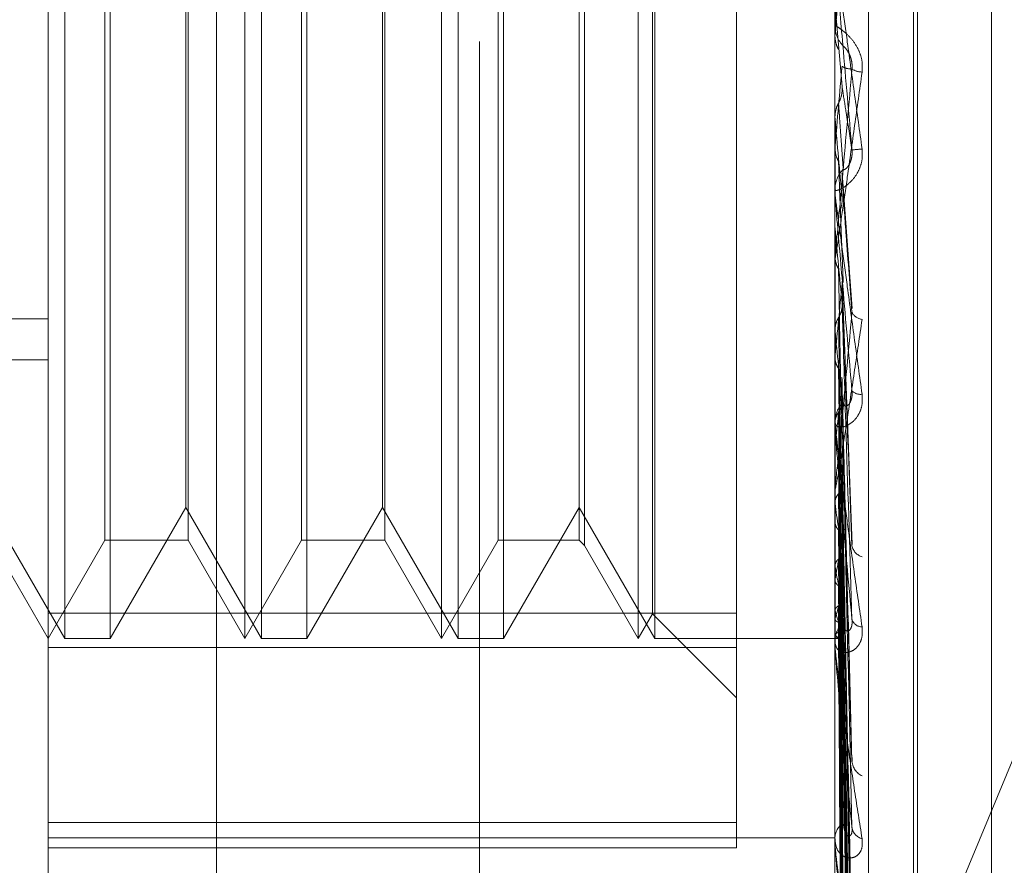
# Model space of a CAD drawing. Units: inches. Extents: x 0 to 23.4, y 0 to 16.5.
# Drawn here: x 11.3 to 11.3, y 9 to 9.1 of the extents above; entities that cross this region are included whole.
import ezdxf

# ---------------------------------------------------------------- set-up
doc = ezdxf.new("R2010")
doc.units = ezdxf.units.IN
doc.header["$MEASUREMENT"] = 0
doc.linetypes.add('HIDDEN', pattern=[0.07500000000000001, 0.05, -0.025])
doc.dimstyles.new('SLDDIMSTYLE2', dxfattribs={"dimtxt": 0, "dimasz": 0.13, "dimexe": 0, "dimexo": 0.0625, "dimgap": 0, "dimtad": 0, "dimtih": 1, "dimtoh": 1, "dimdec": 0, "dimrnd": 1e-09, "dimzin": 0, "dimdsep": 46, "dimtxsty": 'Standard', "dimsah": 1, "dimcen": 0.09, "dimadec": 0, "dimazin": 0, "dimtfac": 0.13, "dimtdec": 0, "dimtofl": 0, "dimtmove": 0, "dimatfit": 3, "dimfxl": 1, "dimfrac": 2, "dimtolj": 1, "dimtzin": 0, "dimarcsym": 0})

msp = doc.modelspace()

# ---------------------------------------------------------------- linework, layer by layer
at = {"color": 7, "linetype": 'HIDDEN', "lineweight": 0}
for p, q in [((11.3273530857, 5.9702532909), (11.3273530857, 9.9198059123)), ((11.3129633219, 9.0036438071), (11.3129633219, 9.1315660502)), ((11.3392100411, 9.1315660502), (11.3392100411, 9.0036438071)), ((11.3403332274, 9.0035636347), (11.3403332274, 9.1314858778)), ((11.3185792537, 9.1311651882), (11.3185792537, 9.0032429451)), ((11.341834713, 9.0257675025), (11.341834713, 9.1141792233)), ((11.3419654019, 9.0258799799), (11.3419654019, 9.1142917007)), ((11.3444317867, 9.0276736233), (11.3444317867, 9.1123855799)), ((11.3135179804, 9.0503445622), (11.3135179804, 9.089714641)), ((11.3150333354, 9.089714641), (11.3150333354, 9.0695997273)), ((11.3195250017, 9.0503445622), (11.3195250017, 9.0897099467)), ((11.3200796602, 9.0503445622), (11.3200796602, 9.089714641)), ((11.3215950152, 9.089714641), (11.3215950152, 9.0695997273)), ((11.3260866815, 9.0503445622), (11.3260866815, 9.0897099467)), ((11.3266413399, 9.0503445622), (11.3266413399, 9.089714641)), ((11.328156695, 9.089714641), (11.328156695, 9.0695997273)), ((11.3326483613, 9.0503445622), (11.3326483613, 9.0897099467)), ((11.3332030197, 9.0503445622), (11.3332030197, 9.089714641)), ((11.3331287096, 9.0511765499), (11.3331287096, 9.0888781574)), ((11.3359292012, 9.0500506609), (11.3359292012, 9.0888622109)), ((11.330855677, 9.0866096208), (11.330855677, 9.0534495824)), ((11.3148575157, 9.0536254021), (11.3148575157, 9.0864298892)), ((11.3176308079, 9.0864338011), (11.3176308079, 9.0536254021)), ((11.3214191955, 9.0536254021), (11.3214191955, 9.0864298892)), ((11.3241924877, 9.0864338011), (11.3241924877, 9.0536254021)), ((11.3279808753, 9.0536254021), (11.3279808753, 9.0864298892)), ((11.3306798574, 9.0864338011), (11.3306798574, 9.0536254021)), ((11.3175564978, 9.069695163), (11.3175564978, 9.0853443955)), ((11.3241181776, 9.069695163), (11.3241181776, 9.0853443955)), ((11.3394471331, 9.0687558808), (11.3392137865, 9.0714297114)), ((11.3392100411, 9.0708965386), (11.3392100411, 9.0707901474)), ((11.3392137865, 9.0709823013), (11.3392137865, 9.0705022745)), ((11.3392109779, 9.070459435), (11.3392100411, 9.0704594759)), ((11.3392137865, 9.0705022745), (11.3392109779, 9.070459435)), ((11.3150333354, 9.0695997273), (11.3150333354, 9.0503445622)), ((11.3175564978, 9.0547148077), (11.3175564978, 9.069695163)), ((11.3215950152, 9.0695997273), (11.3215950152, 9.0503445622)), ((11.3241181776, 9.0547148077), (11.3241181776, 9.069695163)), ((11.328156695, 9.0695997273), (11.328156695, 9.0503445622)), ((11.3392100411, 9.0677309381), (11.3392109779, 9.0677309787)), ((11.3392137865, 9.0676884266), (11.3392109779, 9.0677309787)), ((11.3392137865, 9.0651215828), (11.3392137865, 9.0676884266)), ((11.3392100411, 9.0667271777), (11.3392109779, 9.0667271374)), ((11.3392137865, 9.0667693887), (11.3392109779, 9.0667271374)), ((11.3397833497, 9.0613493216), (11.3394485689, 9.0658668764)), ((11.3392100411, 9.0652067791), (11.3392100411, 9.065312491)), ((11.3392100411, 9.0640725463), (11.3392109779, 9.0640725853)), ((11.3392137865, 9.0640317579), (11.3392109779, 9.0640725853)), ((11.3392137865, 9.0573797054), (11.3392137865, 9.0640317579)), ((11.3392100411, 9.0629971104), (11.3392100411, 9.0628922486)), ((11.3392137865, 9.0631543355), (11.3392109779, 9.0631141994)), ((11.3392137865, 9.0620838883), (11.3392137865, 9.0631543355)), ((11.3394498882, 9.0622698581), (11.3394471331, 9.0621610808)), ((11.3397855289, 9.0534823), (11.3394503059, 9.0622698514)), ((11.2637507235, 9.0610063089), (11.3129633219, 9.0610063089)), ((11.3382858879, 9.0297746026), (11.351136419, 9.0607777959)), ((11.3392137865, 9.060591867), (11.3392109779, 9.060629494)), ((11.2637507235, 9.0596450404), (11.3129633219, 9.0596450404)), ((11.3392137865, 9.0597877723), (11.3392109779, 9.0597512021)), ((11.3397653382, 9.0464852989), (11.3394444735, 9.0590521343)), ((11.3392100411, 9.0574614663), (11.3392100411, 9.0575629624)), ((11.3392137865, 9.0574930803), (11.3392109779, 9.057526147)), ((11.3392137865, 9.0500950281), (11.3392137865, 9.0575535961)), ((11.3392137865, 9.0574590974), (11.3392137865, 9.0575535961)), ((11.3392137865, 9.0574590974), (11.3392137865, 9.0574930803)), ((11.3392137865, 9.0567913755), (11.3392109779, 9.056759693)), ((11.3397660195, 9.0401221132), (11.339444854, 9.0561559918)), ((11.3392100411, 9.0553518548), (11.3392100411, 9.0552523123)), ((11.339768466, 9.0378984144), (11.3394461964, 9.0554310503)), ((11.310994818, 9.0547148077), (11.3135179804, 9.0503445622)), ((11.3150333354, 9.0503445622), (11.3175564978, 9.0547148077)), ((11.3175564978, 9.0547148077), (11.3200796602, 9.0503445622)), ((11.3215950152, 9.0503445622), (11.3241181776, 9.0547148077)), ((11.3241181776, 9.0547148077), (11.3266413399, 9.0503445622)), ((11.328156695, 9.0503445622), (11.3306798574, 9.0547148077)), ((11.3306798574, 9.0547148077), (11.3332030197, 9.0503445622)), ((11.3392137865, 9.0548473962), (11.3392109779, 9.0548747075)), ((11.3392137865, 9.0542734427), (11.3392109779, 9.0542477929)), ((11.339766464, 9.0348414595), (11.3394450992, 9.0537629573)), ((11.3110691281, 9.0536254021), (11.3129633219, 9.0503445622)), ((11.3129633219, 9.0503445622), (11.3148575157, 9.0536254021)), ((11.3148575157, 9.0536254021), (11.3176308079, 9.0536254021)), ((11.3176308079, 9.0536254021), (11.3195250017, 9.0503445622)), ((11.3195250017, 9.0503445622), (11.3214191955, 9.0536254021)), ((11.3214191955, 9.0536254021), (11.3241924877, 9.0536254021)), ((11.3241924877, 9.0536254021), (11.3260866815, 9.0503445622)), ((11.3260866815, 9.0503445622), (11.3279808753, 9.0536254021)), ((11.3279808753, 9.0536254021), (11.3306798574, 9.0536254021)), ((11.3306798574, 9.0536254021), (11.330855677, 9.0534495824)), ((11.330855677, 9.0534495824), (11.3326483613, 9.0503445622)), ((11.3397681094, 9.0330994902), (11.3394460021, 9.0531951459)), ((11.3392137865, 9.0527504366), (11.3392109779, 9.0527710053)), ((11.3392137865, 9.0523249785), (11.3392109779, 9.0523062885)), ((11.3397667971, 9.0308335452), (11.3394452826, 9.0519587511)), ((11.339767821, 9.0296360956), (11.3394458445, 9.0515684602)), ((11.3359292012, 9.0511969923), (11.3129633219, 9.0511969923)), ((11.3326483613, 9.0503445622), (11.3331287096, 9.0511765499)), ((11.3331287096, 9.0511765499), (11.3359292012, 9.0483760583)), ((11.3392137865, 9.051277991), (11.3392109779, 9.0512910738)), ((11.3392137865, 9.0510164055), (11.3392109779, 9.0510053508)), ((11.3397670735, 9.0282429511), (11.3394454347, 9.0508083228)), ((11.3392137865, 9.0504832774), (11.3392109779, 9.0504884015)), ((11.3392137865, 9.050395019), (11.3392109779, 9.0503919991)), ((11.3397675662, 9.0276332233), (11.339445705, 9.0506095983)), ((11.3129633219, 9.0500506609), (11.3359292012, 9.0500506609)), ((11.3135179804, 9.0503445622), (11.3150333354, 9.0503445622)), ((11.3200796602, 9.0503445622), (11.3215950152, 9.0503445622)), ((11.3266413399, 9.0503445622), (11.328156695, 9.0503445622)), ((11.3332030197, 9.0503445622), (11.3392100411, 9.0503445622)), ((11.3359292012, 9.0500506609), (11.3359292012, 9.0433652646)), ((11.3392100411, 9.0503434653), (11.3394178419, 9.0503456591)), ((11.3392100411, 9.0501703987), (11.3392100411, 9.0502640107)), ((11.3397673231, 9.0271631836), (11.3394455717, 9.0503531349)), ((11.3392100411, 9.0482370912), (11.3392100411, 9.0481464657)), ((11.3359292012, 9.0442130184), (11.3129633219, 9.0442130184)), ((11.3129633219, 9.0437062957), (11.3392100411, 9.0437062957)), ((11.3392100411, 9.0435970944), (11.3392100411, 9.0436794389)), ((11.3392137865, 9.0435308384), (11.3392137865, 9.0436700726)), ((11.3129633219, 9.0433652646), (11.3359292012, 9.0433652646))]:
    msp.add_line(p, q, dxfattribs=at)
at = {"color": 7, "linetype": 'HIDDEN', "lineweight": 0, "flags": 128}
msp.add_lwpolyline([(11.3394471331, 9.0731646796), (11.3394181173, 9.072834058), (11.339389041, 9.0725026204), (11.3393599126, 9.0721704635), (11.3393307406, 9.0718376836), (11.3393015335, 9.0715043778), (11.3392722998, 9.0711706429), (11.3392430479, 9.0708365761), (11.3392137865, 9.0705022745)], dxfattribs=at)
at = {"color": 7, "linetype": 'HIDDEN', "lineweight": 0}
for centre, radius, start, end in [((11.3401938253, 9.0708965385), 0.0009837841954887, 174.9988106778, 179.9999982055), ((11.3401941333, 9.070790156), 0.0009840922083577, 180.0005018863, 224.1259067474), ((10.01900056, 9.1838796114), 1.3253972112624, 354.9308152654, 355.0462912479), ((11.3401363444, 9.0699311665), 0.0006946218977129, 239.134546308, 268.3184956343), ((13.1643845397, 9.2284958926), 1.832241064854503, 185.0350681739, 185.1175361162), ((11.3365585837, 9.1068887839), 0.0403755750726343, 274.576261635, 275.0547238579), ((11.3401853289, 9.0653120044), 0.0009752879573578, 135.6648413808, 179.9714156856), ((11.3401809178, 9.06520678), 0.0009708767056175, 180.000052383, 185.0343454132), ((11.9359716061, 9.1188159189), 0.5992672188619232, 185.2452224766, 185.4838546568), ((11.0378626551, 9.0906151194), 0.3029238018079451, 354.1591256254, 354.6101849289), ((11.3401653328, 9.0614204616), 0.0004316354796438, 206.7781533967, 263.4320608617), ((11.6216829109, 9.0887057073), 0.2838647464980186, 185.6838669245, 186.141100036), ((11.1777992029, 9.0758117637), 0.1625313599549362, 353.2795069298, 354.0234308495), ((11.3400554036, 9.0588743207), 0.0003845536531217, 224.2584917413, 279.0604460024), ((11.3401290381, 9.0575592769), 0.0009190043630826, 134.2521805801, 179.7702265313), ((11.3401044644, 9.0574614726), 0.0008944233322218, 180.0003979038, 185.2452409524), ((11.475266641, 9.0728729035), 0.1369193857776994, 186.449507808, 187.2672239697), ((11.3976797473, 9.0628147888), 0.0590063379670518, 187.7601261236, 189.2887438123), ((11.3079517014, 9.0584927809), 0.0318647101214936, 348.8392581633, 351.2686803407), ((11.3402605073, 9.0535441562), 0.000492706758603, 192.7696747307, 252.9401626005), ((11.3586113086, 9.0562186725), 0.0197051395301799, 190.1372451564, 193.4564558247), ((11.3309387543, 9.0537069033), 0.0087014329392797, 341.9888729073, 347.9082816686), ((11.3428770071, 9.0522577773), 0.0037919871596766, 194.9741569983, 205.243210154), ((11.3400286527, 9.0502538789), 0.0008186742980008, 131.3545905083, 179.2908993361), ((11.3401259268, 9.0511013468), 0.0003656753267112, 198.9097203632, 268.4384261467), ((11.3394339608, 9.0505957935), 0.0002472582018585, 207.0684686062, 273.0537897948), ((11.3399706165, 9.0501704155), 0.0007605753854211, 180.0012639429, 185.6884323067), ((11.3403835251, 9.0463127558), 0.0006074110695571, 186.4735591221, 243.8643422906), ((11.3398985544, 9.043658902), 0.0006888195615813, 126.6126977125, 178.2914944766), ((11.3402283288, 9.0441132696), 0.000453048328161, 188.265836334, 255.6393614216), ((11.3397985496, 9.0435971282), 0.0005885084730746, 180.0032876389, 186.4675475241)]:
    msp.add_arc(centre, radius, start, end, dxfattribs=at)
for points, knots in [([(11.33921004108445, 9.070896538569297), (11.33921037406961, 9.07089958600011), (11.33921109322862, 9.070906167636801), (11.33921808918551, 9.070958780395108), (11.33924242623619, 9.071138059610368), (11.33932181068872, 9.071716405669981), (11.33945550855874, 9.072689622542027), (11.3396482936736, 9.074094929988378), (11.33986976870196, 9.07571163399494), (11.34003367280634, 9.076909357333271), (11.3401159617395, 9.077510680747974)], [0, 0, 0, 0, 0.0132025401084417, 0.0285139606793265, 0.0541642800143075, 0.133565611939419, 0.3075826695269105, 0.4871063898437153, 0.7424990169529573, 1, 1, 1, 1]), ([(11.33921004108446, 9.073126401258671), (11.33921037406961, 9.073126327085976), (11.33921109322862, 9.073126166892768), (11.33921808918552, 9.073085042892096), (11.33924242623619, 9.072927706520055), (11.33932181068873, 9.072383803143696), (11.33945550855875, 9.07144220633017), (11.3396482936736, 9.07006550095039), (11.33986976870197, 9.068466773755528), (11.34003367280635, 9.067270716448862), (11.34011596173951, 9.066670229474278)], [0, 0, 0, 0, 0.0132025401118812, 0.02851396068158, 0.0541642800164267, 0.1335656119402246, 0.3075826695274309, 0.4871063898451616, 0.7424990169542965, 1, 1, 1, 1]), ([(11.33977998686976, 9.066641925386119), (11.33967759883306, 9.067812392544203), (11.33950581399272, 9.069776181677746), (11.33931963227473, 9.071880734932034), (11.33923560728393, 9.072813254584226), (11.33921923618471, 9.072989087250091), (11.33921451276483, 9.073037288174623), (11.33921400941132, 9.073039755791372), (11.33921378646035, 9.073040848775799)], [0, 0, 0, 0, 0.5273188798742346, 0.8847263069752356, 0.9590362595938102, 0.9800473728116887, 0.991162359072974, 1, 1, 1, 1]), ([(11.3401159617395, 9.06923684370601), (11.3401232806541, 9.069361474760427), (11.34013154219611, 9.069502157463685), (11.34008555414321, 9.069757652913315), (11.3400309694113, 9.0699134747), (11.33990072262428, 9.07016525815031), (11.33971223034309, 9.070412767817961), (11.33945484875573, 9.070639496381816), (11.33925164215371, 9.070773970491997), (11.33922408663585, 9.070784685675338), (11.33921004108445, 9.070790147400249)], [0, 0, 0, 0, 0.1194461009578062, 0.1348299623623945, 0.2536738278678304, 0.2817546550307999, 0.4371652095459358, 0.6109336935304139, 0.8016857882131223, 1, 1, 1, 1]), ([(11.33921004108446, 9.070563650270739), (11.33921004113038, 9.070562424627704), (11.33921004144143, 9.070554121514558), (11.33921005849435, 9.07051744625738), (11.33921014039015, 9.07047668558354), (11.33921024835147, 9.070442680663163), (11.33921026466302, 9.070437542960274)], [0, 0, 0, 0, 0.0294261414225159, 0.1993472610453574, 0.8790317447260209, 1, 1, 1, 1]), ([(11.33921026466303, 9.070437542960274), (11.33922088783801, 9.070333704751825), (11.33923701654859, 9.070176051657215), (11.33930670078332, 9.07003488365133), (11.33933048749787, 9.069986695950446)], [0, 0, 0, 0, 0.6586499853066575, 1, 1, 1, 1]), ([(11.33948774052774, 9.070104994188451), (11.33950419161294, 9.070094360060104), (11.33952659033415, 9.070079881326745), (11.33963984370674, 9.069931411501496), (11.33971419705002, 9.069792929023347), (11.33976723730285, 9.069620409030618), (11.33978721084123, 9.069467129791256), (11.3397820287469, 9.069372290097537), (11.33977998686975, 9.069334920842643)], [0, 0, 0, 0, 0.4235571565864497, 0.57668771063605, 0.7311347586950637, 0.8323151788342905, 0.9339279095249781, 1, 1, 1, 1]), ([(11.33944713313042, 9.0694304301267), (11.33945625598039, 9.06942455575957), (11.33950187029366, 9.069395183883096), (11.33961150615669, 9.06934809752798), (11.33971487711993, 9.069340013002268), (11.33977998686975, 9.069334920842632)], [0, 0, 0, 0, 0.0846963374236442, 0.4234822757484503, 1, 1, 1, 1]), ([(11.33921004108446, 9.062997110407345), (11.33921037406961, 9.0629942106502), (11.33921109322862, 9.062987947949196), (11.33921808918552, 9.06301721076689), (11.33924242623619, 9.063151179433145), (11.33932181068873, 9.063655714453112), (11.33945550855874, 9.064557163961505), (11.33964829367359, 9.065892799617613), (11.33986976870196, 9.067459071679737), (11.34003367280634, 9.068642631274566), (11.3401159617395, 9.06923684370601)], [0, 0, 0, 0, 0.0132025401110801, 0.0285139606816471, 0.0541642800188076, 0.1335656119407406, 0.3075826695255744, 0.4871063898437236, 0.7424990169522769, 1, 1, 1, 1]), ([(11.33977998686975, 9.069334920842632), (11.33967759883305, 9.068173620530766), (11.33950581399271, 9.066225211369975), (11.33931963227473, 9.06416802363853), (11.33923560728393, 9.063279150487125), (11.33921923618471, 9.063119369197992), (11.33921451276483, 9.063079061157204), (11.33921400941132, 9.063080874607937), (11.33921378646035, 9.063081677841831)], [0, 0, 0, 0, 0.527318879873721, 0.8847263069744279, 0.9590362595945031, 0.9800473728118402, 0.9911623590740768, 1, 1, 1, 1]), ([(11.33933048749786, 9.068201105423915), (11.33934834854248, 9.06823689600291), (11.33941523932921, 9.068370934075036), (11.33945620222361, 9.068563569117066), (11.33944907990751, 9.068714599060781), (11.33944713313041, 9.068755880805456)], [0, 0, 0, 0, 0.2093091831939366, 0.7838766564247116, 1, 1, 1, 1]), ([(11.33944713313041, 9.068755880805456), (11.33945625598039, 9.068699364358787), (11.33950187029365, 9.068416781732658), (11.33961150615668, 9.067727311427307), (11.33971487711993, 9.067061375258554), (11.33977998686976, 9.066641925386119)], [0, 0, 0, 0, 0.0846963374230261, 0.4234822757475851, 1, 1, 1, 1]), ([(11.33921026466301, 9.067752475961194), (11.339220887838, 9.067855712208235), (11.33923701654858, 9.068012451370683), (11.33930670078331, 9.068153096281529), (11.33933048749786, 9.068201105423915)], [0, 0, 0, 0, 0.6586499852863378, 1, 1, 1, 1]), ([(11.33933048749786, 9.068201105423915), (11.33933505006246, 9.068136452178656), (11.33935786289049, 9.06781318588074), (11.33940972811815, 9.067083151164324), (11.3394582846643, 9.066404984788546), (11.33948774052771, 9.065993588638737)], [0, 0, 0, 0, 0.0895371415801334, 0.4476858070867318, 0.9999999999999999, 0.9999999999999999, 0.9999999999999999, 0.9999999999999999]), ([(11.33921026466301, 9.067752475961194), (11.33921022600588, 9.067677771947245), (11.33921009769312, 9.067429810511973), (11.33921006454127, 9.067182485930893), (11.33921004137718, 9.067009673496973)], [0, 0, 0, 0, 0.3012727114864532, 1, 1, 1, 1]), ([(11.33921026466303, 9.06670505234517), (11.33921022600589, 9.066593068409603), (11.33921009769313, 9.06622136552601), (11.33921006454129, 9.06584903104669), (11.33921004137719, 9.065588870785497)], [0, 0, 0, 0, 0.3012727113830043, 1, 1, 1, 1]), ([(11.34011596173951, 9.066670229474278), (11.34012328065411, 9.066545367272791), (11.34013154219612, 9.06640442365227), (11.34008555414321, 9.066153676560962), (11.3400309694113, 9.066003132899604), (11.33990072262429, 9.065764914623745), (11.33971223034309, 9.065538889364406), (11.33945484875574, 9.065353184768188), (11.33925164215371, 9.065270708575726), (11.33922408663585, 9.065298384212985), (11.33921004108446, 9.065312490991436)], [0, 0, 0, 0, 0.1194461009626202, 0.1348299623656195, 0.2536738278710336, 0.2817546550365427, 0.4371652095504664, 0.6109336935316997, 0.8016857882104274, 1, 1, 1, 1]), ([(11.33921026466303, 9.06670505234517), (11.33922088783801, 9.066602828273895), (11.33923701654859, 9.06644762585446), (11.33930670078332, 9.06630924013596), (11.33933048749787, 9.066262002168914)], [0, 0, 0, 0, 0.6586499852857526, 1, 1, 1, 1]), ([(11.33948774052775, 9.065993588638792), (11.33950419161295, 9.065981020281237), (11.33952659033416, 9.06596390802795), (11.33963984370675, 9.066075975918325), (11.33971419705002, 9.066196850583404), (11.33976723730286, 9.066359115667561), (11.33978721084123, 9.066508731439317), (11.33978202874691, 9.066604277718534), (11.33977998686976, 9.06664192538611)], [0, 0, 0, 0, 0.4235571565750429, 0.5766877106289232, 0.7311347586969003, 0.8323151788278722, 0.9339279095246432, 1, 1, 1, 1]), ([(11.33933048749787, 9.066262002168914), (11.33933505006247, 9.066140076669486), (11.3393578628905, 9.065530449037277), (11.33940972811816, 9.064176571156642), (11.3394582846643, 9.062957253895997), (11.33948774052771, 9.06221757932005)], [0, 0, 0, 0, 0.089537141579825, 0.4476858070874281, 0.9999999999999999, 0.9999999999999999, 0.9999999999999999, 0.9999999999999999]), ([(11.33944421647838, 9.065865959110115), (11.33944634950485, 9.065857036410613), (11.33945794063992, 9.065808549335348), (11.33945198929533, 9.065758596570822), (11.33944713313042, 9.065717836225199)], [0, 0, 0, 0, 0.1840222255665652, 0.9999999999999999, 0.9999999999999999, 0.9999999999999999, 0.9999999999999999]), ([(11.33944713313042, 9.065717836225199), (11.33945625598039, 9.065587904367103), (11.33950187029366, 9.064938244173613), (11.3396115061567, 9.063425990270964), (11.33971487711993, 9.062076187373204), (11.33977998686976, 9.061225993796338)], [0, 0, 0, 0, 0.0846963374237494, 0.4234822757478768, 1, 1, 1, 1]), ([(11.33921004108446, 9.065206779114897), (11.33921037406961, 9.065200786023954), (11.33921109322862, 9.065187842548076), (11.33921808918552, 9.065124217501479), (11.3392424262362, 9.064924619023246), (11.33932181068873, 9.064317067871961), (11.33945550855875, 9.06332104454403), (11.3396482936736, 9.061899861712979), (11.33986976870196, 9.060279822016545), (11.34003367280635, 9.059091279414574), (11.34011596173951, 9.058494565237714)], [0, 0, 0, 0, 0.0132025401090985, 0.0285139606789094, 0.0541642800136076, 0.1335656119384044, 0.3075826695245488, 0.4871063898423274, 0.7424990169519363, 1, 1, 1, 1]), ([(11.33977998686976, 9.058605942028281), (11.33967759883306, 9.059762956061556), (11.33950581399272, 9.061704173779807), (11.33931963227472, 9.063846024252346), (11.33923560728394, 9.064840182989252), (11.33921923618471, 9.065043210361962), (11.33921451276483, 9.065105819982877), (11.33921400941132, 9.065116744125588), (11.33921378646035, 9.06512158276913)], [0, 0, 0, 0, 0.5273188798738018, 0.8847263069761444, 0.9590362595961751, 0.9800473728108611, 0.9911623590753581, 1, 1, 1, 1]), ([(11.33933048749786, 9.064524776952009), (11.33934834854247, 9.064559352909052), (11.3394152393292, 9.064688842142084), (11.33945620222361, 9.064875173323346), (11.3394490799075, 9.065021548591222), (11.33944713313041, 9.065061558050845)], [0, 0, 0, 0, 0.2093091832047073, 0.7838766564263479, 1, 1, 1, 1]), ([(11.33921026466301, 9.064092714280788), (11.33921022600588, 9.063895987071673), (11.33921009769312, 9.06324299992215), (11.33921006454128, 9.062590624321407), (11.33921004137718, 9.062134791686823)], [0, 0, 0, 0, 0.3012727115067431, 1, 1, 1, 1]), ([(11.33921026466303, 9.063092719602162), (11.33921022681095, 9.062860398048517), (11.33921010111171, 9.062088904187041), (11.33921004229768, 9.061293487446042), (11.33921004113289, 9.060730421735213), (11.33921004108446, 9.060707010444244)], [0, 0, 0, 0, 0.2922709278866507, 0.970573858581937, 1, 1, 1, 1]), ([(11.33921026466303, 9.063092719602162), (11.33922088783801, 9.062995804312322), (11.33923701654859, 9.062848661987864), (11.33930670078332, 9.062718060177172), (11.33933048749787, 9.06267347924717)], [0, 0, 0, 0, 0.6586499852770535, 1, 1, 1, 1]), ([(11.33933048749787, 9.06267347924717), (11.33933505006247, 9.062431742170734), (11.3393578628905, 9.061223056520758), (11.33940972811817, 9.058530635243194), (11.33945828466431, 9.056091913409196), (11.33948774052771, 9.05461251129078)], [0, 0, 0, 0, 0.0895371415798399, 0.4476858070858303, 1, 1, 1, 1]), ([(11.33944713313042, 9.062161080758518), (11.3394562559804, 9.06191178748533), (11.33950187029366, 9.060665319386832), (11.3396115061567, 9.057742554732918), (11.33971487711994, 9.055099818856693), (11.33977998686976, 9.053435252073609)], [0, 0, 0, 0, 0.08469633742389, 0.4234822757481652, 1, 1, 1, 1]), ([(11.33933048749786, 9.061047407185532), (11.33934834854248, 9.06107951885545), (11.3394152393292, 9.061199779171128), (11.33945620222362, 9.061373071997226), (11.33944907990751, 9.06150950220571), (11.33944713313041, 9.061546793334168)], [0, 0, 0, 0, 0.2093091832226588, 0.7838766564469289, 1, 1, 1, 1]), ([(11.33944713313041, 9.061546793334168), (11.33945625598039, 9.061251382169193), (11.33950187029366, 9.059774324291244), (11.33961150615668, 9.056266564041296), (11.33971487711993, 9.053024746706267), (11.33977998686976, 9.050982839491374)], [0, 0, 0, 0, 0.0846963374233934, 0.4234822757476893, 1, 1, 1, 1]), ([(11.33977998686976, 9.061225993796338), (11.33967759883306, 9.060114399664098), (11.33950581399272, 9.058249386653925), (11.33931963227473, 9.056342222932445), (11.33923560728394, 9.055564323931998), (11.33921923618471, 9.055440827940531), (11.33921451276483, 9.055417325989827), (11.33921400941132, 9.055427613685566), (11.33921378646035, 9.055432170426892)], [0, 0, 0, 0, 0.5273188798725291, 0.8847263069754101, 0.9590362595944412, 0.9800473728095458, 0.9911623590745916, 1, 1, 1, 1]), ([(11.33921004108446, 9.055351854800042), (11.33921037406962, 9.055343112659708), (11.33921109322862, 9.055324231971323), (11.33921808918553, 9.055329087213979), (11.3392424262362, 9.055412903354553), (11.33932181068874, 9.05582539212468), (11.33945550855874, 9.056622493535519), (11.3396482936736, 9.057840184048796), (11.33986976870196, 9.05929941501328), (11.34003367280635, 9.060426033937098), (11.34011596173951, 9.060991658999797)], [0, 0, 0, 0, 0.0132025401110277, 0.0285139606816535, 0.0541642800174218, 0.1335656119405251, 0.3075826695252482, 0.4871063898441466, 0.7424990169533401, 1, 1, 1, 1]), ([(11.33921026466302, 9.060647527176505), (11.339220887838, 9.060739187028465), (11.33923701654858, 9.06087835024718), (11.33930670078331, 9.061004385164614), (11.33933048749786, 9.061047407185532)], [0, 0, 0, 0, 0.6586499852990373, 1, 1, 1, 1]), ([(11.33933048749786, 9.061047407185532), (11.33933505006246, 9.060744704806993), (11.33935786289049, 9.05923119257899), (11.33940972811815, 9.055843358710176), (11.3394582846643, 9.052746843715838), (11.33948774052771, 9.050868404453732)], [0, 0, 0, 0, 0.0895371415812535, 0.4476858070869955, 1, 1, 1, 1]), ([(11.33921026466302, 9.060647527176505), (11.33921022600588, 9.060335887006119), (11.33921009769312, 9.059301474799007), (11.33921006454128, 9.05826762673231), (11.33921004137718, 9.057545248875888)], [0, 0, 0, 0, 0.3012727114448827, 1, 1, 1, 1]), ([(11.33921026466303, 9.059731103848392), (11.33921022600589, 9.059386846321171), (11.33921009769313, 9.05824416889237), (11.33921006454129, 9.057100945797878), (11.3392100413772, 9.056302144624787)], [0, 0, 0, 0, 0.3012727113931066, 1, 1, 1, 1]), ([(11.33921026466303, 9.059731103848392), (11.33921374304481, 9.059687755213279), (11.33922078819908, 9.059599956391844), (11.33926096476771, 9.05947094171456), (11.33930715721515, 9.059391133999753), (11.33933048749787, 9.059350825753423)], [0, 0, 0, 0, 0.3255400288664989, 0.6593524984112571, 1, 1, 1, 1]), ([(11.33933048749787, 9.059350825753423), (11.33933505006247, 9.058998014107752), (11.3393578628905, 9.057233955488558), (11.33940972811817, 9.053300301934176), (11.33945828466431, 9.049730317287894), (11.33948774052771, 9.047564657074096)], [0, 0, 0, 0, 0.0895371415798804, 0.4476858070870333, 1, 1, 1, 1]), ([(11.33943498531266, 9.059050371907801), (11.33944102516096, 9.059030764004364), (11.33945740452066, 9.058977589671553), (11.33945110789253, 9.058923106667555), (11.33944713313042, 9.05888871413625)], [0, 0, 0, 0, 0.3687475216119695, 1, 1, 1, 1]), ([(11.33944713313042, 9.05888871413625), (11.3394562559804, 9.058529069556394), (11.33950187029367, 9.05673084415763), (11.3396115061567, 9.052503205082184), (11.33971487711994, 9.048663051587654), (11.33977998686976, 9.046244273378885)], [0, 0, 0, 0, 0.0846963374237998, 0.4234822757473398, 1, 1, 1, 1]), ([(11.33948774052775, 9.058217537153734), (11.33950419161295, 9.058159114381873), (11.33952659033416, 9.058079569758366), (11.33963984370674, 9.058116127919213), (11.33971419705003, 9.058198672351581), (11.33976723730286, 9.058336125303404), (11.33978721084123, 9.058474394756693), (11.33978202874691, 9.058568759798366), (11.33977998686976, 9.058605942028263)], [0, 0, 0, 0, 0.4235571565742459, 0.5766877106319445, 0.7311347586962508, 0.8323151788344553, 0.9339279095230653, 1, 1, 1, 1]), ([(11.34011596173951, 9.058494565237716), (11.34012328065411, 9.058372624909271), (11.34013154219611, 9.058234979479554), (11.34008555414321, 9.058000477951731), (11.34003096941131, 9.057864520434975), (11.33990072262429, 9.05765976214722), (11.3397122303431, 9.057482633360491), (11.33945484875573, 9.05738363525838), (11.33925164215372, 9.057406917987576), (11.33922408663586, 9.05751027795803), (11.33921004108446, 9.057562962425255)], [0, 0, 0, 0, 0.1194461009603407, 0.134829962366229, 0.2536738278718184, 0.2817546550345726, 0.4371652095490538, 0.6109336935332449, 0.801685788217823, 1, 1, 1, 1]), ([(11.33933048749786, 9.057894677328049), (11.33934834854248, 9.057923164111417), (11.33941523932922, 9.058029848988593), (11.33945620222362, 9.058183840205293), (11.33944907990751, 9.058305394411194), (11.33944713313041, 9.058338619409948)], [0, 0, 0, 0, 0.2093091831840558, 0.7838766564463133, 1, 1, 1, 1]), ([(11.33944713313041, 9.058338619409948), (11.33945625598039, 9.057937676232635), (11.33950187029366, 9.055932957559563), (11.33961150615669, 9.051181454606203), (11.33971487711994, 9.046804823335869), (11.33977998686976, 9.044048136562912)], [0, 0, 0, 0, 0.0846963374237082, 0.423482275747912, 1, 1, 1, 1]), ([(11.33921026466302, 9.057541432686591), (11.33921374304481, 9.057581025054843), (11.33922078819907, 9.057661215890407), (11.3392609647677, 9.057781160258358), (11.33930715721514, 9.057856583522991), (11.33933048749786, 9.057894677328049)], [0, 0, 0, 0, 0.3255400288594867, 0.6593524984105001, 1, 1, 1, 1]), ([(11.33933048749786, 9.057894677328049), (11.33933505006246, 9.057487271220822), (11.3393578628905, 9.05545024023336), (11.33940972811816, 9.05089384432112), (11.33945828466431, 9.04673480553802), (11.33948774052772, 9.044211807342611)], [0, 0, 0, 0, 0.0895371415796605, 0.447685807087189, 1, 1, 1, 1]), ([(11.33921026466302, 9.057541432686591), (11.33921022600589, 9.057126143042666), (11.33921009769313, 9.055747692129096), (11.33921006454128, 9.054369737558053), (11.33921004137719, 9.053406923096476)], [0, 0, 0, 0, 0.3012727111548487, 1, 1, 1, 1]), ([(11.33921004108446, 9.05746146634147), (11.33921037406961, 9.057449770938211), (11.33921109322862, 9.057424511990627), (11.33921808918552, 9.057340685472965), (11.33924242623619, 9.057106038897667), (11.33932181068873, 9.056456798452983), (11.33945550855875, 9.05544234748884), (11.3396482936736, 9.054028052456884), (11.33986976870197, 9.05244525271448), (11.34003367280635, 9.051307181843562), (11.34011596173951, 9.050735807269502)], [0, 0, 0, 0, 0.0132025401122415, 0.0285139606804315, 0.0541642800178872, 0.1335656119401895, 0.3075826695278956, 0.4871063898442214, 0.7424990169520007, 1, 1, 1, 1]), ([(11.33977998686976, 9.050982839491374), (11.33967759883306, 9.052084582898114), (11.33950581399272, 9.053933068534956), (11.33931963227473, 9.056034804169103), (11.33923560728393, 9.057054670503755), (11.33921923618471, 9.057277554645058), (11.33921451276483, 9.057352310087534), (11.33921400941132, 9.057371295929222), (11.33921378646035, 9.057379705350694)], [0, 0, 0, 0, 0.5273188798730865, 0.8847263069760395, 0.9590362595948694, 0.9800473728107295, 0.9911623590751582, 1, 1, 1, 1]), ([(11.33921026466303, 9.056741702635808), (11.3392102260059, 9.05629794898444), (11.33921009769314, 9.05482501886196), (11.33921006454129, 9.053351616593668), (11.3392100413772, 9.05232211022139)], [0, 0, 0, 0, 0.3012727111728496, 1, 1, 1, 1]), ([(11.33933048749788, 9.056414131042022), (11.33933505006247, 9.055962996359236), (11.33935786289051, 9.053707322445565), (11.33940972811816, 9.048674609102799), (11.33945828466431, 9.044102390190876), (11.33948774052772, 9.0413287444844)], [0, 0, 0, 0, 0.089537141580615, 0.4476858070867817, 1, 1, 1, 1]), ([(11.33944128614159, 9.05615563141702), (11.33944481872643, 9.056139283769411), (11.33945464166526, 9.056093826420167), (11.33945006433404, 9.05604821596248), (11.33944713313043, 9.05601900821419)], [0, 0, 0, 0, 0.3596260644380521, 1, 1, 1, 1]), ([(11.33944713313043, 9.05601900821419), (11.3394562559804, 9.055562010819829), (11.33950187029367, 9.053277020671956), (11.3396115061567, 9.047897305066149), (11.33971487711994, 9.042998527106038), (11.33977998686976, 9.039912958418121)], [0, 0, 0, 0, 0.0846963374237664, 0.4234822757475681, 1, 1, 1, 1]), ([(11.33944713313042, 9.05555298804258), (11.33945625598039, 9.055061003984013), (11.33950187029366, 9.052601080271947), (11.3396115061567, 9.046777566311757), (11.33971487711994, 9.041424303963455), (11.33977998686976, 9.038052471474899)], [0, 0, 0, 0, 0.0846963374232546, 0.4234822757473933, 0.9999999999999999, 0.9999999999999999, 0.9999999999999999, 0.9999999999999999]), ([(11.33921026466302, 9.054886693158785), (11.33921374304481, 9.054919482116514), (11.33922078819908, 9.054985893246583), (11.3392609647677, 9.055085689264896), (11.33930715721514, 9.055148707046495), (11.33933048749787, 9.05518053525095)], [0, 0, 0, 0, 0.3255400288610401, 0.6593524984262492, 1, 1, 1, 1]), ([(11.33933048749787, 9.055180535250953), (11.33933505006246, 9.054683150133238), (11.33935786289049, 9.052196223993695), (11.33940972811817, 9.046635946057773), (11.33945828466431, 9.041564701983843), (11.33948774052772, 9.038488332583533)], [0, 0, 0, 0, 0.0895371415805339, 0.4476858070864599, 0.9999999999999999, 0.9999999999999999, 0.9999999999999999, 0.9999999999999999]), ([(11.33921026466302, 9.054886693158785), (11.33921022600589, 9.054382763691086), (11.33921009769313, 9.052710094880059), (11.33921006454129, 9.051037836674542), (11.33921004137719, 9.04986938423249)], [0, 0, 0, 0, 0.3012727112366482, 1, 1, 1, 1]), ([(11.33921026466303, 9.05423256071305), (11.33921022681096, 9.053705347750693), (11.33921010111172, 9.051954577932861), (11.33921004229769, 9.050150388805536), (11.33921004113289, 9.04887343143531), (11.33921004108447, 9.048820337773286)], [0, 0, 0, 0, 0.2922709278855264, 0.9705738585841476, 1, 1, 1, 1]), ([(11.33921026466303, 9.05423256071305), (11.33922088783802, 9.054171199415325), (11.33923701654859, 9.054078037190934), (11.33930670078333, 9.053997146835382), (11.33933048749788, 9.053969534911325)], [0, 0, 0, 0, 0.6586499853013177, 1, 1, 1, 1]), ([(11.33933048749788, 9.053969534911325), (11.33933505006247, 9.053436382374278), (11.33935786289051, 9.050770619098454), (11.33940972811817, 9.044820741340128), (11.33945828466431, 9.039411540066828), (11.33948774052772, 9.036130155650163)], [0, 0, 0, 0, 0.0895371415806637, 0.4476858070864965, 1, 1, 1, 1]), ([(11.33944156752376, 9.053762658670646), (11.33944497377901, 9.053750098978346), (11.33945464731844, 9.053714430283605), (11.33945008740386, 9.05367877922054), (11.33944713313043, 9.053655681641292)], [0, 0, 0, 0, 0.3521208833414365, 0.9999999999999999, 0.9999999999999999, 0.9999999999999999, 0.9999999999999999]), ([(11.33944713313043, 9.053655681641292), (11.3394562559804, 9.053117848508958), (11.33950187029367, 9.050428679109407), (11.3396115061567, 9.044091323911971), (11.33971487711994, 9.038310976085384), (11.33977998686976, 9.034670137410062)], [0, 0, 0, 0, 0.0846963374237006, 0.4234822757477121, 0.9999999999999999, 0.9999999999999999, 0.9999999999999999, 0.9999999999999999]), ([(11.33921026466303, 9.05277925779648), (11.33922088783801, 9.052829976350099), (11.33923701654859, 9.052906980152951), (11.33930670078332, 9.052978622130466), (11.33933048749787, 9.053003077120545)], [0, 0, 0, 0, 0.6586499852919139, 0.9999999999999999, 0.9999999999999999, 0.9999999999999999, 0.9999999999999999]), ([(11.33933048749787, 9.053003077120545), (11.33934846322875, 9.053021395385832), (11.33939084500903, 9.0530645847671), (11.33943334180176, 9.0531392972548), (11.33945401281148, 9.053217780887106), (11.33944918486979, 9.053268868436517), (11.33944713313042, 9.053290579207623)], [0, 0, 0, 0, 0.2088805403036319, 0.4924822931031024, 0.7843192540246356, 1, 1, 1, 1]), ([(11.33933048749787, 9.053003077120545), (11.33933505006247, 9.05243368978642), (11.3393578628905, 9.049586752485068), (11.33940972811817, 9.043223555457308), (11.33945828466431, 9.037423394066348), (11.33948774052772, 9.033904841466658)], [0, 0, 0, 0, 0.0895371415803944, 0.4476858070867402, 0.9999999999999999, 0.9999999999999999, 0.9999999999999999, 0.9999999999999999]), ([(11.33944713313042, 9.053290579207623), (11.33945625598039, 9.052725335853525), (11.33950187029366, 9.04989911515465), (11.3396115061567, 9.043214067155226), (11.33971487711994, 9.037077654577988), (11.33977998686976, 9.033212543185181)], [0, 0, 0, 0, 0.0846963374235882, 0.423482275747997, 1, 1, 1, 1]), ([(11.33921026466303, 9.05277925779648), (11.33921022600589, 9.052204901828942), (11.33921009769313, 9.050298469728483), (11.33921006454129, 9.048392347656192), (11.33921004137719, 9.047060488148412)], [0, 0, 0, 0, 0.3012727111557074, 1, 1, 1, 1]), ([(11.33921026466303, 9.052294365006693), (11.33921022681096, 9.051702749563532), (11.33921010111172, 9.049738111863794), (11.33921004229769, 9.047713663458543), (11.33921004113289, 9.046280844165128), (11.33921004108447, 9.046221270035947)], [0, 0, 0, 0, 0.2922709278850139, 0.9705738585726258, 1, 1, 1, 1]), ([(11.33921026466303, 9.052294365006693), (11.33922088783802, 9.052249968054596), (11.3392370165486, 9.052182562067973), (11.33930670078333, 9.05212503000526), (11.33933048749788, 9.052105391434807)], [0, 0, 0, 0, 0.6586499852819263, 1, 1, 1, 1]), ([(11.33933048749788, 9.052105391434807), (11.33933505006247, 9.051509490565305), (11.33935786289051, 9.048529985557684), (11.33940972811816, 9.041877987468277), (11.33945828466431, 9.035827306461156), (11.33948774052773, 9.032156781116692)], [0, 0, 0, 0, 0.0895371415801767, 0.4476858070865069, 0.9999999999999999, 0.9999999999999999, 0.9999999999999999, 0.9999999999999999]), ([(11.33944178201237, 9.05195852344132), (11.3394450923371, 9.051949903703997), (11.33945465199415, 9.051925011362815), (11.33945010535572, 9.051900303321197), (11.33944713313043, 9.051884151197523)], [0, 0, 0, 0, 0.3462806998287413, 1, 1, 1, 1]), ([(11.33944713313043, 9.051884151197523), (11.3394562559804, 9.051284921017924), (11.33950187029367, 9.048288765955341), (11.3396115061567, 9.041222819694934), (11.33971487711995, 9.034769818832874), (11.33977998686977, 9.03070529956599)], [0, 0, 0, 0, 0.0846963374235877, 0.4234822757480751, 1, 1, 1, 1]), ([(11.33921026466303, 9.051295294804536), (11.33922088783801, 9.05132794692353), (11.3392370165486, 9.051377521234205), (11.33930670078332, 9.051424847220764), (11.33933048749787, 9.051441001946975)], [0, 0, 0, 0, 0.6586499852659836, 0.9999999999999999, 0.9999999999999999, 0.9999999999999999, 0.9999999999999999]), ([(11.33933048749787, 9.051441001946975), (11.33934846322875, 9.051453140920783), (11.33939084500903, 9.051481761249171), (11.33943334180177, 9.051531519626126), (11.33945401281148, 9.051584070953034), (11.3394491848698, 9.051618521669699), (11.33944713313042, 9.051633162254982)], [0, 0, 0, 0, 0.2088805403066458, 0.4924822930648898, 0.7843192539843997, 1, 1, 1, 1]), ([(11.33933048749787, 9.051441001946975), (11.33933505006247, 9.05082019153823), (11.3393578628905, 9.047716138806795), (11.33940972811817, 9.040780005206862), (11.33945828466431, 9.034460559443733), (11.33948774052772, 9.030626993303123)], [0, 0, 0, 0, 0.0895371415800179, 0.4476858070863907, 1, 1, 1, 1]), ([(11.33944713313042, 9.051633162254982), (11.3394562559804, 9.051015088972896), (11.33950187029367, 9.047924718266929), (11.3396115061567, 9.040619751280683), (11.33971487711994, 9.03392197441333), (11.33977998686976, 9.02970327931246)], [0, 0, 0, 0, 0.0846963374234621, 0.423482275747498, 0.9999999999999999, 0.9999999999999999, 0.9999999999999999, 0.9999999999999999]), ([(11.33921026466303, 9.051295294804536), (11.33921022600589, 9.050671271058293), (11.33921009769313, 9.048599979092863), (11.33921006454129, 9.046528885373029), (11.3392100413772, 9.045081755673449)], [0, 0, 0, 0, 0.301272711263231, 1, 1, 1, 1]), ([(11.33921026466303, 9.050997166959501), (11.33921022681096, 9.050362531559246), (11.33921010111172, 9.048255033103356), (11.33921004229768, 9.046083494255365), (11.33921004113289, 9.044546598865729), (11.33921004108447, 9.04448269743387)], [0, 0, 0, 0, 0.2922709278852092, 0.9705738585838434, 1, 1, 1, 1]), ([(11.34011596173951, 9.050735807269502), (11.34012328065411, 9.0506211960553), (11.34013154219612, 9.05049182368087), (11.34008555414321, 9.050282043212663), (11.34003096941131, 9.050165585699427), (11.33990072262429, 9.0500016878978), (11.33971223034311, 9.049879857479514), (11.33945484875573, 9.049871143920909), (11.33925164215372, 9.049999344073218), (11.33922408663586, 9.050174652678239), (11.33921004108446, 9.05026401068032)], [0, 0, 0, 0, 0.1194461009590323, 0.1348299623609639, 0.2536738278680937, 0.2817546550322924, 0.4371652095490376, 0.6109336935273566, 0.8016857882154438, 1, 1, 1, 1]), ([(11.33921026466303, 9.050997166959501), (11.33922088783802, 9.050971338974552), (11.3392370165486, 9.050932125453672), (11.33930670078333, 9.050900031042456), (11.33933048749788, 9.050889075614714)], [0, 0, 0, 0, 0.6586499852531174, 1, 1, 1, 1]), ([(11.33933048749787, 9.050889075614714), (11.33933505006247, 9.05025196382279), (11.3393578628905, 9.04706640415739), (11.33940972811817, 9.03995270627943), (11.33945828466431, 9.033479232914972), (11.33948774052772, 9.029552228992111)], [0, 0, 0, 0, 0.0895371415799908, 0.4476858070867086, 0.9999999999999999, 0.9999999999999999, 0.9999999999999999, 0.9999999999999999]), ([(11.33944196247475, 9.05080817291801), (11.3394451923399, 9.050803588855118), (11.33945465618074, 9.050790157074003), (11.33945012071234, 9.050777067144287), (11.33944713313043, 9.050768444608774)], [0, 0, 0, 0, 0.3412848121700615, 1, 1, 1, 1]), ([(11.33944713313043, 9.050768444608774), (11.3394562559804, 9.05012947512188), (11.33950187029367, 9.046934623246647), (11.3396115061567, 9.039395467631234), (11.33971487711994, 9.032503041998002), (11.33977998686976, 9.028161744455868)], [0, 0, 0, 0, 0.084696337423909, 0.4234822757481712, 1, 1, 1, 1]), ([(11.33948774052775, 9.050868404453778), (11.33950419161295, 9.050766238818806), (11.33952659033416, 9.050627136775029), (11.33963984370674, 9.050586863899115), (11.33971419705003, 9.050628094727937), (11.33976723730286, 9.050735767639637), (11.33978721084124, 9.050857693356116), (11.33978202874691, 9.050947466561787), (11.33977998686976, 9.050982839491345)], [0, 0, 0, 0, 0.4235571565866843, 0.5766877106424175, 0.7311347586986576, 0.8323151788407114, 0.9339279095314528, 1, 1, 1, 1]), ([(11.33921026466303, 9.050488438471918), (11.33921022681096, 9.049837301124786), (11.33921010111172, 9.047675002972023), (11.33921004229769, 9.04544721803519), (11.3392100411329, 9.043870566613727), (11.33921004108447, 9.04380501219535)], [0, 0, 0, 0, 0.292270927885909, 0.9705738585844857, 1, 1, 1, 1]), ([(11.33921026466303, 9.050387850688722), (11.33921022681096, 9.049733132708187), (11.33921010111172, 9.047558943981144), (11.33921004229768, 9.045318799764585), (11.3392100411329, 9.04373337568029), (11.33921004108447, 9.043667456509878)], [0, 0, 0, 0, 0.2922709278857921, 0.9705738585831734, 1, 1, 1, 1]), ([(11.33921026466303, 9.050488438471918), (11.33922088783801, 9.050501844023627), (11.33923701654859, 9.050522197097349), (11.33930670078333, 9.050543496608517), (11.33933048749788, 9.050550767196968)], [0, 0, 0, 0, 0.6586499852894143, 1, 1, 1, 1]), ([(11.33921026466303, 9.050387850688722), (11.33922088783801, 9.050381525161583), (11.33923701654859, 9.050371921385253), (11.33930670078333, 9.050366424601183), (11.33933048749788, 9.05036454827386)], [0, 0, 0, 0, 0.658649985298439, 1, 1, 1, 1]), ([(11.33933048749787, 9.050550767196963), (11.33934846322875, 9.05055628814515), (11.33939084500903, 9.050569305007418), (11.33943334180177, 9.050592310876233), (11.33945401281148, 9.050617030555873), (11.3394491848698, 9.05063359930114), (11.33944713313042, 9.050640640551702)], [0, 0, 0, 0, 0.2088805403211939, 0.4924822930822619, 0.7843192540363046, 1, 1, 1, 1]), ([(11.33933048749788, 9.050550767196968), (11.33933505006247, 9.049900971419268), (11.33935786289051, 9.04665199181096), (11.33940972811817, 9.039393611579122), (11.33945828466431, 9.032783282678853), (11.33948774052772, 9.028773258065899)], [0, 0, 0, 0, 0.089537141580832, 0.4476858070870269, 1, 1, 1, 1]), ([(11.33933048749788, 9.050364548273857), (11.33934830973261, 9.050363256774025), (11.33939032961162, 9.050360211776159), (11.33942990737171, 9.05035617212512), (11.33943868997027, 9.050353940358582), (11.33944212735114, 9.050353066877737)], [0, 0, 0, 0, 0.3095169603606967, 0.729755017733619, 1, 1, 1, 1]), ([(11.33933048749788, 9.05036454827386), (11.33933505006247, 9.049709252439643), (11.33935786289051, 9.046432772542651), (11.33940972811817, 9.039114482452009), (11.33945828466431, 9.032452184924095), (11.33948774052772, 9.028410634576328)], [0, 0, 0, 0, 0.0895371415806794, 0.4476858070872358, 1, 1, 1, 1]), ([(11.33944713313042, 9.050640640551702), (11.3394562559804, 9.04999207612042), (11.33950187029367, 9.046749249456562), (11.3396115061567, 9.039088384023273), (11.33971487711994, 9.032071317972667), (11.33977998686976, 9.02765151379638)], [0, 0, 0, 0, 0.0846963374235974, 0.4234822757475651, 1, 1, 1, 1]), ([(11.33921004108446, 9.050170398722189), (11.33921037406961, 9.050153423708961), (11.33921109322862, 9.05011676221385), (11.33921808918552, 9.050015763933944), (11.3392424262362, 9.04975455000011), (11.33932181068873, 9.049087085503317), (11.33945550855874, 9.048090871803915), (11.3396482936736, 9.046734580878397), (11.33986976870197, 9.045246227596692), (11.34003367280635, 9.044199761303306), (11.34011596173951, 9.043674377297855)], [0, 0, 0, 0, 0.0132025401112316, 0.028513960681249, 0.0541642800159803, 0.1335656119404675, 0.3075826695269885, 0.4871063898436495, 0.7424990169525085, 1, 1, 1, 1]), ([(11.33977998686976, 9.044048136562912), (11.33967759883306, 9.045054789465818), (11.33950581399272, 9.046743733934118), (11.33931963227472, 9.048729392528156), (11.33923560728394, 9.049738105833848), (11.33921923618471, 9.049972791130237), (11.33921451276483, 9.050056990537756), (11.33921400941132, 9.05008335188066), (11.33921378646035, 9.050095028141667)], [0, 0, 0, 0, 0.5273188798739495, 0.8847263069752583, 0.9590362595961467, 0.980047372809309, 0.9911623590762574, 0.9999999999999999, 0.9999999999999999, 0.9999999999999999, 0.9999999999999999]), ([(11.33944713313043, 9.050348886418105), (11.3394562559804, 9.049693271645994), (11.33950187029367, 9.046415193228977), (11.3396115061567, 9.038675312985603), (11.33971487711994, 9.031592572801605), (11.33977998686976, 9.027131402788527)], [0, 0, 0, 0, 0.0846963374233733, 0.4234822757477335, 0.9999999999999999, 0.9999999999999999, 0.9999999999999999, 0.9999999999999999]), ([(11.33976444026406, 9.046485205142103), (11.33977311334237, 9.046432621617027), (11.33978772742449, 9.046344018709602), (11.33978222410999, 9.046273102613272), (11.33977998686976, 9.046244273378852)], [0, 0, 0, 0, 0.5934740360590501, 1, 1, 1, 1]), ([(11.33948774052775, 9.044211807342652), (11.33950419161296, 9.04406959137681), (11.33952659033416, 9.04387595942305), (11.33963984370675, 9.043760311077076), (11.33971419705004, 9.043758738112764), (11.33976723730287, 9.043832739404744), (11.33978721084124, 9.043933914671381), (11.33978202874692, 9.044015851403499), (11.33977998686976, 9.04404813656288)], [0, 0, 0, 0, 0.4235571565838502, 0.5766877106370272, 0.7311347586944869, 0.8323151788288361, 0.9339279095254973, 1, 1, 1, 1]), ([(11.34011596173951, 9.043674377297855), (11.34012328065412, 9.043571237545732), (11.34013154219612, 9.043454814081212), (11.34008555414322, 9.04327733668556), (11.34003096941131, 9.043184588253675), (11.3399007226243, 9.04306747463176), (11.33971223034311, 9.04300534585067), (11.33945484875573, 9.043087231766282), (11.33925164215373, 9.043315715854165), (11.33922408663587, 9.043556636984006), (11.33921004108447, 9.043679438889932)], [0, 0, 0, 0, 0.1194461009591133, 0.1348299623655598, 0.2536738278700248, 0.2817546550359042, 0.4371652095515301, 0.6109336935292989, 0.8016857882186327, 1, 1, 1, 1]), ([(11.33921004108447, 9.04359709443755), (11.33921037406962, 9.043575453335547), (11.33921109322863, 9.043528714334837), (11.33921808918553, 9.043414194633662), (11.3392424262362, 9.043135854293489), (11.33932181068874, 9.042474289650535), (11.33945550855875, 9.04153231897459), (11.33964829367361, 9.040283052043375), (11.33986976870197, 9.038942938187787), (11.34003367280635, 9.03802589849033), (11.34011596173952, 9.037565493800324)], [0, 0, 0, 0, 0.0132025401102607, 0.0285139606809455, 0.054164280016341, 0.1335656119405048, 0.3075826695263466, 0.4871063898431952, 0.7424990169516789, 1, 1, 1, 1]), ([(11.33977998686976, 9.038052471474899), (11.33967759883307, 9.038927650815262), (11.33950581399272, 9.040396011261459), (11.33931963227473, 9.042193825940108), (11.33923560728394, 9.04315492868991), (11.33921923618472, 9.043392933003243), (11.33921451276484, 9.043483533189892), (11.33921400941133, 9.043516317266374), (11.33921378646036, 9.043530838356418)], [0, 0, 0, 0, 0.5273188798745474, 0.8847263069751024, 0.959036259594526, 0.9800473728082592, 0.9911623590725422, 1, 1, 1, 1])]:
    msp.add_open_spline(points, degree=3, knots=knots, dxfattribs=at)

# ---------------------------------------------------------------- leaders
at = {"color": 7, "linetype": 'Continuous', "lineweight": 0}
msp.add_leader([(11.3273530857, 9.400664358), (10.6598498504, 8.883062673), (10.4098498504, 8.883062673)], dimstyle='SLDDIMSTYLE2', dxfattribs=at)

doc.saveas('drawing.dxf')
